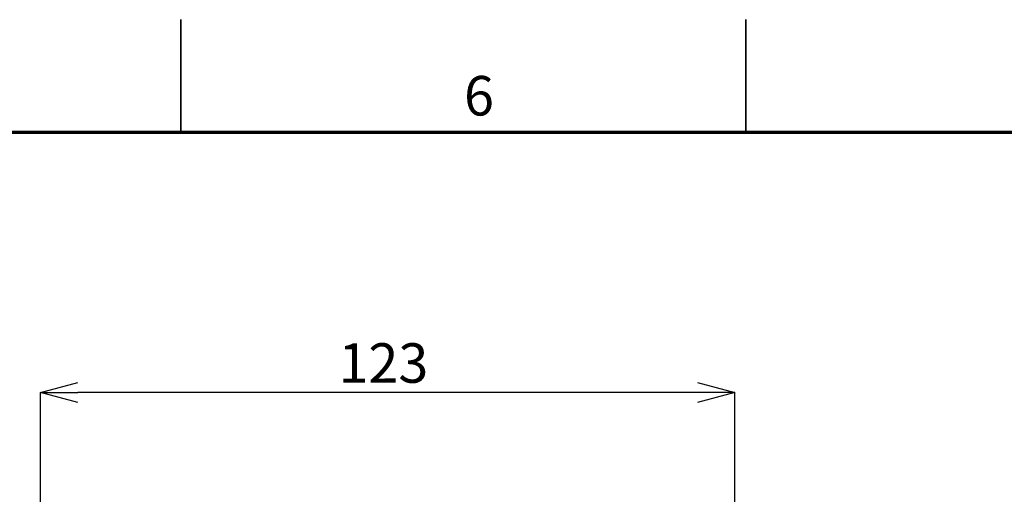
# Model space of a CAD drawing. Units: millimetres. Extents: x -8 to 420, y 0 to 297.
# Drawn here: x 246 to 333, y 255 to 297 of the extents above; entities that cross this region are included whole.
import ezdxf

# ---------------------------------------------------------------- set-up
doc = ezdxf.new("R2010")
doc.units = ezdxf.units.MM
doc.header["$PDSIZE"] = -1
doc.layers.add('FORMAT', color=7, linetype='Continuous')
doc.layers.add('レイヤー_1', color=179, linetype='Continuous')
doc.styles.add('SLDTEXTSTYLE0', font='TXT', dxfattribs={"width": 0.7, "bigfont": 'bigfont'})
doc.styles.add('SLDTEXTSTYLE2', font='TXT', dxfattribs={"width": 0.75, "bigfont": 'bigfont'})
doc.dimstyles.new('SLDDIMSTYLE1', dxfattribs={"dimtxt": 3.5, "dimasz": 3.302, "dimexe": 0, "dimexo": 0.0625, "dimgap": 0.875, "dimtad": 1, "dimdec": 0, "dimlfac": 2, "dimrnd": 1e-09, "dimzin": 12, "dimdsep": 46, "dimtxsty": 'SLDTEXTSTYLE0', "dimblk1": 'OPEN30', "dimblk2": 'OPEN30', "dimsah": 1, "dimcen": 0.09, "dimadec": 0, "dimazin": 3, "dimtfac": 1, "dimtdec": 0, "dimtofl": 0, "dimtmove": 0, "dimatfit": 3, "dimldrblk": 'OPEN30', "dimfxl": 1, "dimfrac": 2, "dimtolj": 1, "dimtzin": 12, "dimarcsym": 0})

# ---------------------------------------------------------------- blocks, each defined once
blk = doc.blocks.new('_Open30')
at = {"color": 0, "linetype": 'ByBlock', "lineweight": -2}
for p, q in [((-1, 0.267949), (0, 0)), ((0, 0), (-1, -0.267949)), ((0, 0), (-1, 0))]:
    blk.add_line(p, q, dxfattribs=at)
blk = doc.blocks.new('_D_3')
at = {"layer": 'Defpoints', "color": 0}
for p in [(247.564, 263.95), (309.014, 253.878), (247.564, 253.378)]:
    blk.add_point(p, dxfattribs=at)
at = {"layer": 'レイヤー_1', "color": 0, "lineweight": -2}
for p, q in [((247.564, 253.441), (247.564, 263.95)), ((305.712, 263.95), (250.866, 263.95)), ((309.014, 253.941), (309.014, 263.95))]:
    blk.add_line(p, q, dxfattribs=at)
at = {"layer": 'レイヤー_1', "color": 0, "lineweight": -2, "xscale": 3.302, "yscale": 3.302, "zscale": 3.302, "rotation": 180}
blk.add_blockref('_Open30', (247.564, 263.95), dxfattribs=at)
at = {"layer": 'レイヤー_1', "color": 0, "lineweight": -2, "xscale": 3.302, "yscale": 3.302, "zscale": 3.302}
blk.add_blockref('_Open30', (309.014, 263.95), dxfattribs=at)
at = {"layer": 'レイヤー_1', "color": 0, "insert": (277.912, 268.325), "char_height": 3.5, "attachment_point": 2, "style": 'SLDTEXTSTYLE0'}
blk.add_mtext('\\A1;123', dxfattribs=at)

msp = doc.modelspace()

# ---------------------------------------------------------------- linework, layer by layer
at = {"color": 7, "linetype": 'Continuous', "lineweight": 35}
for p, q in [((260, 287), (260, 297)), ((310, 287), (310, 297))]:
    msp.add_line(p, q, dxfattribs=at)
at = {"layer": 'FORMAT', "lineweight": 70}
msp.add_line((410, 287), (10, 287), dxfattribs=at)

# ---------------------------------------------------------------- texts
at = {"color": 7, "linetype": 'Continuous', "lineweight": 0, "insert": (286.374, 292.0096), "char_height": 3.5, "attachment_point": 2, "style": 'SLDTEXTSTYLE2'}
msp.add_mtext('6', dxfattribs=at)

# ---------------------------------------------------------------- dimensions: what is measured, and where the dimension line sits
at = {"layer": 'レイヤー_1', "color": 7}
dim = msp.add_linear_dim(base=(247.564, 263.9497), p1=(309.014, 253.8781), p2=(247.564, 253.3781), dimstyle='SLDDIMSTYLE1', dxfattribs=at)
dim.commit()
dim.dimension.update_dxf_attribs({"geometry": '_D_3', "text_midpoint": (277.9116, 263.9497), "dimtype": 160})

doc.saveas('drawing.dxf')
